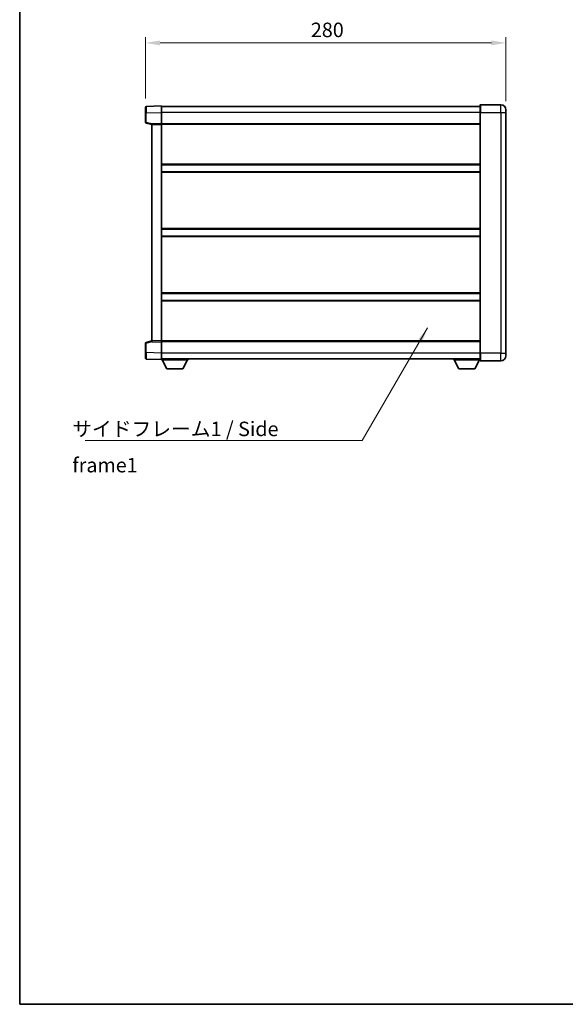
# Model space of a CAD drawing. Units: millimetres. Extents: x 0 to 10236, y 0 to 1264.
# Drawn here: x 1574 to 1998, y 0 to 765 of the extents above; entities that cross this region are included whole.
import ezdxf

# ---------------------------------------------------------------- set-up
doc = ezdxf.new("R2010")
doc.units = ezdxf.units.MM
doc.header["$LTSCALE"] = 4
doc.layers.get('Defpoints').update_dxf_attribs({"lineweight": 25})
for name, color, linetype, lineweight in [('Border (ISO)', 7, 'Continuous', 35), ('Dimension (ISO)', 7, 'Continuous', 18), ('Symbol (ISO)', 7, 'Continuous', 18), ('Visible (ISO)', 7, 'Continuous', 35), ('Visible Narrow (ISO)', 7, 'Continuous', 25)]:
    doc.layers.add(name, color=color, linetype=linetype, lineweight=lineweight)
doc.styles.add('Note Text (TK)', font='txt')
doc.dimstyles.new('Default - Method 1b (TK)', dxfattribs={"dimscale": 4, "dimtxt": 2.5, "dimasz": 2.5, "dimexe": 1, "dimexo": 1.5, "dimgap": 1, "dimtad": 1, "dimtoh": 1, "dimrnd": 1e-08, "dimdsep": 46, "dimtxsty": 'Note Text (TK)', "dimcen": 0.09, "dimdle": 5, "dimclrd": 100, "dimclre": 100, "dimclrt": 7, "dimadec": 1, "dimazin": 1, "dimtfac": 1, "dimtmove": 0, "dimatfit": 3, "dimfxl": 1, "dimtolj": 1, "dimlwd": -1, "dimlwe": -1, "dimarcsym": 0})
doc.dimstyles.new('Default - Method 1b (TK)$7', dxfattribs={"dimscale": 4, "dimtxt": 2.5, "dimasz": 2.5, "dimexe": 1, "dimexo": 1.5, "dimgap": 1, "dimtad": 1, "dimtoh": 1, "dimrnd": 1e-08, "dimdsep": 46, "dimtxsty": 'Note Text (TK)', "dimcen": 0.09, "dimdle": 5, "dimclrd": 100, "dimclre": 100, "dimclrt": 7, "dimadec": 1, "dimazin": 1, "dimtfac": 1, "dimtmove": 0, "dimatfit": 3, "dimfxl": 1, "dimtolj": 1, "dimlwd": -1, "dimlwe": -1, "dimarcsym": 0})

# ---------------------------------------------------------------- blocks, each defined once
blk = doc.blocks.new('図面枠 tk図枠')
at = {"layer": 'Border (ISO)'}
for p, q in [((14.5, 289), (14.5, 8)), ((14.5, 8), (405.5, 8))]:
    blk.add_line(p, q, dxfattribs=at)
blk = doc.blocks.new('*D65')
at = {"layer": 'Defpoints', "color": 0}
for p in [(1951.8, 746.9), (1671.8, 696.98), (1951.8, 694.9)]:
    blk.add_point(p, dxfattribs=at)
at = {"layer": 'Dimension (ISO)', "color": 100}
for p, q in [((1671.8, 703.73), (1671.8, 751.4)), ((1951.8, 701.65), (1951.8, 751.4)), ((1683.05, 746.9), (1940.55, 746.9))]:
    blk.add_line(p, q, dxfattribs=at)
for points in [[(1683.05, 748.77), (1683.05, 745.02), (1671.8, 746.9)], [(1940.55, 748.77), (1940.55, 745.02), (1951.8, 746.9)]]:
    blk.add_solid(points, dxfattribs=at)
at = {"layer": 'Dimension (ISO)', "color": 7, "insert": (1800.23, 757.02), "char_height": 11.25, "attachment_point": 4, "style": 'Note Text (TK)'}
blk.add_mtext('\\A1;280', dxfattribs=at)

msp = doc.modelspace()

# ---------------------------------------------------------------- linework, layer by layer
at = {"layer": 'Visible (ISO)'}
for p, q in [((1671.7989, 692.4806), (1671.7989, 696.9779)), ((1684.2989, 697.8972), (1672.2815, 697.4776)), ((1684.2989, 697.8972), (1684.2989, 692.9003)), ((1931.7989, 697.3972), (1684.2989, 697.3972)), ((1931.7989, 692.8972), (1931.7989, 698.6472)), ((1947.7989, 698.8972), (1932.0489, 698.8972)), ((1671.7989, 692.4806), (1671.7989, 685.0663)), ((1684.2989, 692.9003), (1684.2989, 684.3972)), ((1931.7989, 692.8972), (1931.7989, 505.8972)), ((1951.7989, 694.8972), (1951.7989, 692.8972)), ((1951.7989, 505.8972), (1951.7989, 692.8972)), ((1672.1749, 684.5819), (1676.7989, 683.3972)), ((1684.2989, 684.3972), (1676.7989, 684.1353)), ((1676.7989, 683.1359), (1676.7989, 684.1353)), ((1676.7989, 683.1359), (1676.7989, 515.6585)), ((1684.2989, 684.3972), (1684.2989, 683.3978)), ((1931.7989, 683.8972), (1684.2989, 683.8972)), ((1684.2989, 683.3978), (1684.2989, 515.3966)), ((1931.7989, 652.1472), (1684.2989, 652.1472)), ((1931.7989, 646.6472), (1684.2989, 646.6472)), ((1931.7989, 602.1472), (1684.2989, 602.1472)), ((1931.7989, 596.6472), (1684.2989, 596.6472)), ((1931.7989, 552.1472), (1684.2989, 552.1472)), ((1931.7989, 546.6472), (1684.2989, 546.6472)), ((1671.7989, 513.7282), (1671.7989, 506.3138)), ((1676.7989, 515.3972), (1672.1749, 514.2126)), ((1676.7989, 514.6591), (1676.7989, 515.6585)), ((1676.7989, 514.6591), (1684.2989, 514.3972)), ((1684.2989, 515.3966), (1684.2989, 514.3972)), ((1931.7989, 514.8972), (1684.2989, 514.8972)), ((1684.2989, 514.3972), (1684.2989, 505.8942)), ((1671.7989, 501.8166), (1671.7989, 506.3138)), ((1684.2989, 505.8942), (1684.2989, 500.8972)), ((1931.7989, 500.1472), (1931.7989, 505.8972)), ((1951.7989, 505.8972), (1951.7989, 503.8972)), ((1672.2815, 501.3169), (1684.2989, 500.8972)), ((1931.7989, 501.3972), (1684.2989, 501.3972)), ((1684.2989, 500.8972), (1684.2989, 500.6972)), ((1684.2989, 500.6972), (1704.8989, 500.6972)), ((1688.3489, 493.7972), (1684.7989, 500.6972)), ((1700.8489, 493.7972), (1704.3989, 500.6972)), ((1704.8989, 501.3972), (1704.8989, 500.6972)), ((1911.1989, 501.3972), (1911.1989, 500.6972)), ((1911.1989, 500.6972), (1931.7989, 500.6972)), ((1915.2489, 493.7972), (1911.6989, 500.6972)), ((1927.7489, 493.7972), (1931.2989, 500.6972)), ((1932.0489, 499.8972), (1947.7989, 499.8972)), ((1688.3489, 493.7972), (1700.8489, 493.7972)), ((1915.2489, 493.7972), (1927.7489, 493.7972))]:
    msp.add_line(p, q, dxfattribs=at)
for centre, radius, start, end in [((1672.2989, 696.9779), 0.5, 92, 180), ((1932.0489, 698.6472), 0.25, 90, 180), ((1947.7989, 694.8972), 4, 0, 90), ((1672.2989, 685.0663), 0.5, 180, 255.63), ((1672.2989, 513.7282), 0.5, 104.37, 180), ((1672.2989, 501.8166), 0.5, 180, 268), ((1932.0489, 500.1472), 0.25, 180, 270), ((1947.7989, 503.8972), 4, 270, 0)]:
    msp.add_arc(centre, radius, start, end, dxfattribs=at)
at = {"layer": 'Visible Narrow (ISO)'}
for p, q in [((1932.0489, 698.8972), (1932.0489, 692.8972)), ((1947.7989, 692.8972), (1947.7989, 698.8972)), ((1672.2815, 692.4806), (1671.7989, 692.4806)), ((1672.2815, 692.4806), (1684.2989, 692.9003)), ((1672.2815, 685.0663), (1672.2815, 692.4806)), ((1931.7989, 692.8972), (1684.2989, 692.8972)), ((1932.0489, 692.8972), (1931.7989, 692.8972)), ((1932.0489, 505.8972), (1932.0489, 692.8972)), ((1932.0489, 692.8972), (1947.7989, 692.8972)), ((1947.7989, 692.8972), (1951.7989, 692.8972)), ((1947.7989, 692.8972), (1947.7989, 505.8972)), ((1672.2815, 685.0663), (1671.7989, 685.0663)), ((1676.7989, 683.9089), (1672.2815, 685.0663)), ((1676.7989, 683.1359), (1684.2989, 683.3978)), ((1931.7989, 683.3972), (1684.2989, 683.3972)), ((1931.7989, 652.6472), (1684.2989, 652.6472)), ((1931.7989, 646.1472), (1684.2989, 646.1472)), ((1931.7989, 602.6472), (1684.2989, 602.6472)), ((1931.7989, 596.1472), (1684.2989, 596.1472)), ((1931.7989, 552.6472), (1684.2989, 552.6472)), ((1931.7989, 546.1472), (1684.2989, 546.1472)), ((1671.7989, 513.7282), (1672.2815, 513.7282)), ((1672.2815, 513.7282), (1676.7989, 514.8856)), ((1672.2815, 506.3138), (1672.2815, 513.7282)), ((1684.2989, 515.3966), (1676.7989, 515.6585)), ((1931.7989, 515.3972), (1684.2989, 515.3972)), ((1672.2815, 506.3138), (1671.7989, 506.3138)), ((1684.2989, 505.8942), (1672.2815, 506.3138)), ((1931.7989, 505.8972), (1684.2989, 505.8972)), ((1932.0489, 505.8972), (1931.7989, 505.8972)), ((1932.0489, 505.8972), (1932.0489, 499.8972)), ((1947.7989, 505.8972), (1932.0489, 505.8972)), ((1947.7989, 505.8972), (1951.7989, 505.8972)), ((1947.7989, 499.8972), (1947.7989, 505.8972))]:
    msp.add_line(p, q, dxfattribs=at)
for centre, major_axis, ratio, start_param, end_param in [((1672.2989, 692.4751), (-0.0174, 5.0024), 0.00348438, 0.00010951, 1.56968786), ((1672.2989, 685.0663), (-0.1241, -0.4844), 0.03380887, 4.72105054, 6.28318531), ((1672.2989, 513.7282), (-0.1241, 0.4844), 0.03380887, 0, 1.56213477), ((1672.2989, 506.3193), (0.0174, 5.0024), 0.00348438, 1.5719048, 3.14148316)]:
    msp.add_ellipse(centre, major_axis=major_axis, ratio=ratio, start_param=start_param, end_param=end_param, dxfattribs=at)

# ---------------------------------------------------------------- block references
at = {"xscale": 4.5, "yscale": 4.5, "zscale": 4.5}
msp.add_blockref('図面枠 tk図枠', (1508.75, -36), dxfattribs=at)

# ---------------------------------------------------------------- texts
at = {"layer": 'Symbol (ISO)', "color": 7, "insert": (1614.8481, 452.6307), "char_height": 11.25, "width": 214.078946, "attachment_point": 1, "line_spacing_factor": 1.5, "style": 'Note Text (TK)'}
msp.add_mtext('{\\fＭＳ Ｐゴシック|b0|i0;サイドフレーム1 / Side frame1}', dxfattribs=at)

# ---------------------------------------------------------------- dimensions: what is measured, and where the dimension line sits
at = {"layer": 'Dimension (ISO)', "color": 100}
dim = msp.add_linear_dim(base=(1951.7989, 746.8972), p1=(1671.7989, 696.9779), p2=(1951.7989, 694.8972), angle=180, dimstyle='Default - Method 1b (TK)', override={"dimscale": 0, "dimtxt": 11.25, "dimasz": 11.25, "dimexe": 4.5, "dimexo": 6.75, "dimgap": 4.5, "dimtoh": 0, "dimdec": 2, "dimcen": 0.405, "dimtol": 0, "dimlim": 0, "dimtp": 0, "dimtm": 0, "dimtdec": 2, "dimtofl": 0, "dimatfit": 1}, dxfattribs=at)
dim.commit()
dim.dimension.update_dxf_attribs({"geometry": '*D65', "text_midpoint": (1811.7989, 746.8972), "dimtype": 160})

# ---------------------------------------------------------------- leaders
at = {"layer": 'Symbol (ISO)', "color": 100, "annotation_type": 0, "has_hookline": 1, "hookline_direction": 1, "text_width": 203.9702}
msp.add_leader([(1890.9005, 525.4863), (1840.177, 438.0493), (1828.927, 438.0493)], dimstyle='Default - Method 1b (TK)$7', override={"dimscale": 0, "dimtxt": 11.25, "dimasz": 11.25, "dimgap": 0, "dimtad": 1}, dxfattribs=at)

doc.saveas('drawing.dxf')
